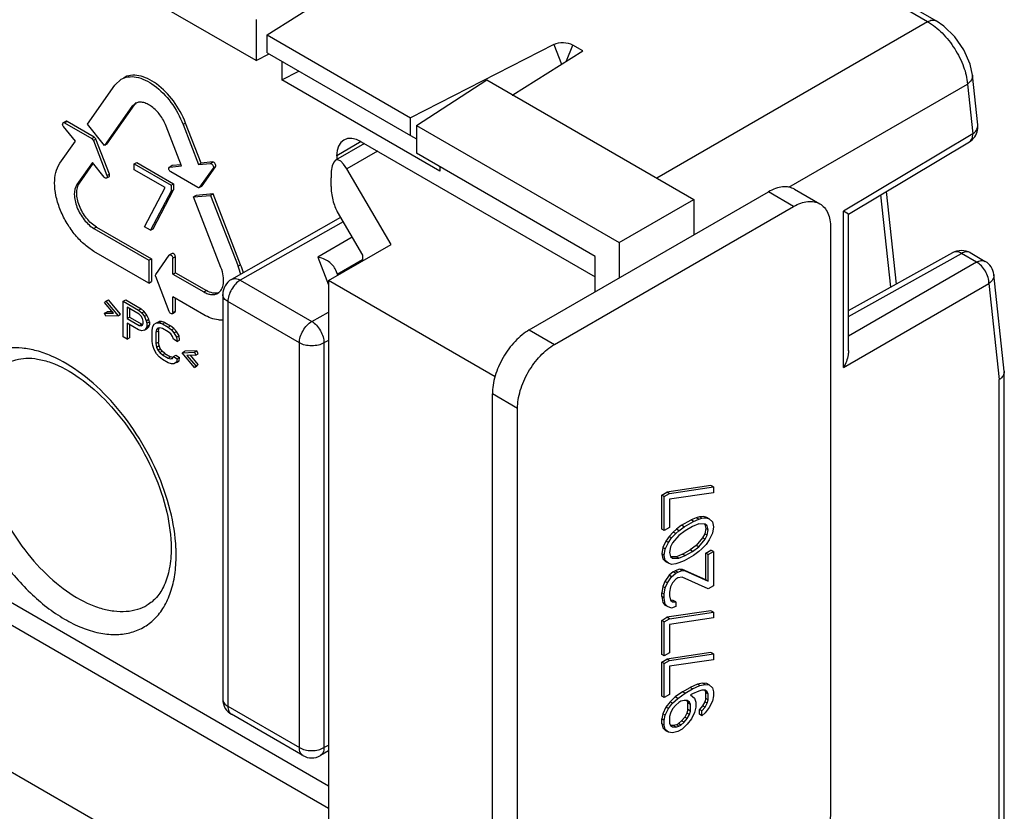
# Model space of a CAD drawing. Units: inches. Extents: x 0 to 17, y 0 to 11.
# Drawn here: x 14.9 to 16, y 7.1 to 8 of the extents above; entities that cross this region are included whole.
import ezdxf

# ---------------------------------------------------------------- set-up
doc = ezdxf.new("R2010")
doc.units = ezdxf.units.IN
doc.header["$LTSCALE"] = 0.935
doc.header["$MEASUREMENT"] = 0
doc.layers.get('0').update_dxf_attribs({"linetype": 'CONTINUOUS'})

msp = doc.modelspace()

# ---------------------------------------------------------------- linework, layer by layer
at = {"color": 7, "linetype": 'CONTINUOUS'}
for p, q in [((15.1524, 8.4528), (15.9371, 7.9997)), ((15.9274, 7.9988), (15.1524, 8.4463)), ((12.9713, 8.261), (15.3209, 6.9045)), ((15.169, 7.955), (14.7939, 8.1715)), ((15.1815, 7.9839), (15.3271, 8.0758)), ((15.169, 8.0014), (15.169, 7.955)), ((15.9274, 7.9988), (15.6216, 7.8222)), ((15.9371, 7.9998), (15.9371, 7.9997)), ((15.1815, 7.9638), (15.1815, 7.9839)), ((15.1815, 7.9839), (15.3434, 7.8904)), ((15.5052, 7.973), (15.3434, 7.8904)), ((15.5052, 7.973), (15.5141, 7.951)), ((15.169, 7.955), (15.1838, 7.9625)), ((15.1815, 7.9638), (15.3434, 7.8703)), ((15.4589, 7.9162), (15.5381, 7.9661)), ((15.5198, 7.9546), (15.5268, 7.9725)), ((15.5381, 7.9661), (15.5268, 7.9725)), ((15.1983, 7.954), (15.1983, 7.9332)), ((15.1983, 7.9332), (15.2173, 7.9431)), ((15.0095, 7.9272), (15.0166, 7.9338)), ((15.3767, 7.8302), (15.1983, 7.9332)), ((15.3503, 7.8816), (15.4295, 7.9331)), ((15.4295, 7.9331), (15.6633, 7.7981)), ((15.7707, 7.8119), (15.9724, 7.9284)), ((15.9724, 7.9284), (15.9785, 7.8721)), ((15.984, 7.8822), (15.978, 7.9385)), ((14.9785, 7.8831), (15.0095, 7.9272)), ((15.0324, 7.9065), (15.0288, 7.9032)), ((15.4589, 7.9152), (15.4589, 7.9162)), ((15.0288, 7.9032), (14.9978, 7.8591)), ((15.0006, 7.8607), (15.0316, 7.9049)), ((15.0316, 7.9049), (15.0288, 7.9032)), ((14.954, 7.8863), (14.9512, 7.8847)), ((14.9556, 7.8862), (14.9528, 7.8846)), ((14.9528, 7.8846), (14.9834, 7.8669)), ((14.9862, 7.8685), (14.9556, 7.8862)), ((15.0894, 7.8843), (15.0867, 7.8827)), ((15.1069, 7.8392), (15.0894, 7.8843)), ((15.3434, 7.8703), (15.3434, 7.8904)), ((14.965, 7.8639), (14.9517, 7.8804)), ((14.9978, 7.8591), (14.9785, 7.8831)), ((15.0849, 7.8359), (15.0674, 7.881)), ((15.0867, 7.8827), (15.1042, 7.8376)), ((15.3503, 7.8816), (15.3503, 7.8503)), ((15.3503, 7.8816), (15.5791, 7.7495)), ((14.9475, 7.839), (14.965, 7.8639)), ((14.9834, 7.8669), (14.9862, 7.8685)), ((14.9881, 7.8661), (14.9853, 7.8645)), ((14.9853, 7.8645), (15.0006, 7.8251)), ((15.0034, 7.8267), (14.9881, 7.8661)), ((15.2877, 7.8637), (15.2601, 7.8472)), ((15.2879, 7.8633), (15.552, 7.7108)), ((15.3434, 7.8703), (15.3503, 7.8666)), ((15.9785, 7.8721), (15.8324, 7.7848)), ((15.838, 7.7816), (15.9746, 7.8632)), ((15.0006, 7.8607), (14.9978, 7.8591)), ((15.2915, 7.8612), (15.2588, 7.8423)), ((15.3062, 7.8527), (15.2715, 7.8327)), ((14.9843, 7.8399), (14.9668, 7.815)), ((14.9975, 7.8233), (14.9843, 7.8399)), ((15.0314, 7.8383), (15.0342, 7.8399)), ((15.0342, 7.8399), (15.0759, 7.8158)), ((15.1202, 7.8404), (15.1069, 7.8392)), ((15.1175, 7.8388), (15.1202, 7.8404)), ((15.2601, 7.8472), (15.2601, 7.8431)), ((15.552, 7.7338), (15.3503, 7.8503)), ((14.9695, 7.8166), (14.9851, 7.8388)), ((15.0314, 7.8315), (15.0314, 7.8383)), ((15.0314, 7.8383), (15.0731, 7.8142)), ((15.0662, 7.8114), (15.0314, 7.8315)), ((15.0739, 7.8362), (15.0711, 7.8345)), ((15.0711, 7.8345), (15.0716, 7.8347)), ((15.0744, 7.8363), (15.0716, 7.8347)), ((15.0716, 7.8347), (15.0849, 7.8359)), ((15.1033, 7.8116), (15.0727, 7.8292)), ((15.0744, 7.8363), (15.0739, 7.8361)), ((15.0844, 7.8372), (15.0744, 7.8363)), ((15.1042, 7.8376), (15.1069, 7.8392)), ((15.1042, 7.8376), (15.1175, 7.8388)), ((15.1205, 7.8335), (15.1052, 7.8118)), ((15.108, 7.8134), (15.1233, 7.8351)), ((15.1233, 7.8351), (15.1205, 7.8335)), ((15.3215, 7.7473), (15.2715, 7.8327)), ((15.3767, 7.835), (15.3767, 7.8302)), ((15.003, 7.8238), (15.0002, 7.8222)), ((15.0006, 7.8251), (15.0034, 7.8267)), ((15.2536, 7.8224), (15.2536, 7.8126)), ((14.9668, 7.815), (14.9695, 7.8166)), ((15.043, 7.7673), (15.0662, 7.8114)), ((15.0731, 7.8074), (15.0499, 7.7633)), ((15.0527, 7.7649), (15.0759, 7.809)), ((15.0731, 7.8142), (15.0759, 7.8158)), ((15.0731, 7.8142), (15.0731, 7.8074)), ((15.0731, 7.8074), (15.0759, 7.809)), ((15.0759, 7.8158), (15.0759, 7.809)), ((15.1052, 7.8118), (15.1048, 7.8114)), ((15.1049, 7.8114), (15.1076, 7.813)), ((15.1052, 7.8118), (15.108, 7.8134)), ((15.1076, 7.813), (15.108, 7.8134)), ((15.4776, 7.6507), (15.7477, 7.8066)), ((15.7761, 7.7903), (15.7477, 7.8066)), ((15.7772, 7.8096), (15.8056, 7.7932)), ((15.8806, 7.807), (15.8919, 7.7025)), ((15.0984, 7.801), (15.1177, 7.8027)), ((15.1012, 7.8026), (15.0984, 7.801)), ((15.1294, 7.7211), (15.0984, 7.801)), ((15.1205, 7.8043), (15.1012, 7.8026)), ((15.1205, 7.8043), (15.1177, 7.8027)), ((15.1177, 7.8027), (15.1487, 7.7228)), ((15.1515, 7.7244), (15.1205, 7.8043)), ((15.5791, 7.7495), (15.6633, 7.7981)), ((15.6633, 7.7981), (15.6633, 7.7579)), ((15.8744, 7.8033), (15.8856, 7.699)), ((15.2608, 7.7841), (15.2893, 7.7353)), ((15.506, 7.6344), (15.7761, 7.7903)), ((15.8324, 7.6083), (15.8324, 7.7848)), ((15.8381, 7.7816), (15.8324, 7.7848)), ((15.2644, 7.7776), (15.1414, 7.7078)), ((15.2674, 7.7728), (15.1512, 7.7069)), ((15.8381, 7.6273), (15.8381, 7.7818)), ((14.9888, 7.7669), (14.986, 7.7653)), ((14.986, 7.7653), (15.0481, 7.7294)), ((14.9888, 7.7669), (15.0509, 7.7311)), ((15.0499, 7.7633), (15.043, 7.7673)), ((15.0499, 7.7633), (15.0527, 7.7649)), ((15.8178, 7.7661), (15.8178, 7.1072)), ((14.1722, 7.7587), (15.2508, 7.1361)), ((15.2775, 7.7554), (15.2386, 7.7329)), ((15.2508, 7.1105), (14.1489, 7.7466)), ((15.0481, 7.7037), (14.986, 7.7395)), ((15.2508, 7.7065), (15.3215, 7.7473)), ((15.5791, 7.7495), (15.5791, 7.7093)), ((15.0481, 7.7294), (15.0509, 7.7311)), ((15.0481, 7.7294), (15.0481, 7.7037)), ((15.0509, 7.7311), (15.0509, 7.7053)), ((15.0557, 7.7135), (15.071, 7.7352)), ((15.071, 7.7352), (15.0714, 7.7356)), ((15.0741, 7.7372), (15.0713, 7.7356)), ((15.0779, 7.7332), (15.0751, 7.7316)), ((15.0751, 7.7138), (15.0751, 7.7316)), ((15.0779, 7.7154), (15.0779, 7.7332)), ((15.2386, 7.7329), (15.2508, 7.7015)), ((15.2608, 7.7137), (15.2893, 7.7301)), ((15.2893, 7.7353), (15.2893, 7.7287)), ((15.552, 7.6937), (15.552, 7.7338)), ((15.8381, 7.6725), (15.956, 7.7382)), ((15.8381, 7.6661), (15.9657, 7.7372)), ((15.9828, 7.7273), (15.9657, 7.7372)), ((15.9754, 7.7381), (15.9925, 7.7282)), ((15.1487, 7.7228), (15.1515, 7.7244)), ((15.2613, 7.7125), (15.259, 7.7183)), ((15.9828, 7.7273), (15.8381, 7.6437)), ((15.071, 7.6715), (15.0557, 7.7109)), ((15.0751, 7.7138), (15.0779, 7.7154)), ((15.0751, 7.7138), (15.1101, 7.6936)), ((15.0779, 7.7154), (15.1129, 7.6952)), ((15.1512, 7.7069), (15.2319, 7.6603)), ((15.4389, 7.5979), (15.2508, 7.7065)), ((15.2508, 7.7065), (15.2508, 7.0663)), ((16.014, 7.6043), (16.0023, 7.7132)), ((15.0481, 7.7037), (15.0509, 7.7053)), ((15.1101, 7.6936), (15.1129, 7.6952)), ((15.8324, 7.6083), (15.9967, 7.7032)), ((15.9967, 7.7032), (16.0084, 7.5949)), ((14.9994, 7.6833), (15.0022, 7.6849)), ((15.016, 7.6684), (15.0022, 7.6849)), ((15.019, 7.6831), (15.0218, 7.6847)), ((15.0218, 7.6847), (15.0392, 7.6747)), ((15.1101, 7.6679), (15.0751, 7.6881)), ((15.0751, 7.6704), (15.0751, 7.6881)), ((15.0779, 7.672), (15.0779, 7.6865)), ((15.1314, 7.6907), (15.1314, 7.2337)), ((14.998, 7.6816), (14.9994, 7.6833)), ((15.0081, 7.6697), (14.998, 7.6816)), ((14.9994, 7.6833), (15.0132, 7.6668)), ((15.019, 7.6831), (15.0364, 7.6731)), ((15.019, 7.6429), (15.019, 7.6831)), ((15.0371, 7.6684), (15.0234, 7.6763)), ((15.0234, 7.6763), (15.0234, 7.6635)), ((15.0261, 7.6747), (15.0261, 7.6651)), ((15.0364, 7.6731), (15.0392, 7.6747)), ((15.0364, 7.6731), (15.04, 7.6701)), ((15.0428, 7.6717), (15.0392, 7.6747)), ((15.2179, 7.6361), (15.1372, 7.6827)), ((15.1372, 7.6827), (15.1372, 7.2257)), ((14.998, 7.6696), (15.0008, 7.6712)), ((14.998, 7.6696), (15.0081, 7.6697)), ((14.9994, 7.6662), (14.998, 7.6696)), ((15.0132, 7.6668), (14.9994, 7.6662)), ((15.0068, 7.6713), (15.0008, 7.6712)), ((15.0132, 7.6668), (15.016, 7.6684)), ((15.0234, 7.6635), (15.0261, 7.6651)), ((15.0234, 7.6635), (15.0371, 7.6556)), ((15.0261, 7.6651), (15.0399, 7.6572)), ((15.0393, 7.6663), (15.0371, 7.6684)), ((15.0408, 7.6637), (15.0393, 7.6663)), ((15.04, 7.6701), (15.0428, 7.6717)), ((15.04, 7.6701), (15.0429, 7.6659)), ((15.0415, 7.6607), (15.0408, 7.6637)), ((15.0457, 7.6675), (15.0428, 7.6717)), ((15.0429, 7.6659), (15.0457, 7.6675)), ((15.0429, 7.6659), (15.0451, 7.6612)), ((15.0451, 7.6612), (15.0479, 7.6628)), ((15.0479, 7.6628), (15.0457, 7.6675)), ((15.0486, 7.6598), (15.0479, 7.6628)), ((15.0773, 7.6705), (15.0745, 7.6689)), ((15.0751, 7.6704), (15.0779, 7.672)), ((15.2319, 7.6603), (15.2508, 7.6709)), ((15.0364, 7.6509), (15.0234, 7.6584)), ((15.0234, 7.6584), (15.0234, 7.6404)), ((15.0261, 7.6568), (15.0261, 7.642)), ((15.04, 7.6496), (15.0364, 7.6509)), ((15.0371, 7.6556), (15.0399, 7.6572)), ((15.0371, 7.6556), (15.0393, 7.6552)), ((15.0393, 7.6552), (15.0408, 7.656)), ((15.0411, 7.657), (15.0399, 7.6572)), ((15.0429, 7.6505), (15.04, 7.6496)), ((15.0408, 7.656), (15.0415, 7.6582)), ((15.0415, 7.6582), (15.0415, 7.6607)), ((15.0451, 7.6527), (15.0429, 7.6505)), ((15.0429, 7.6505), (15.0457, 7.6521)), ((15.0451, 7.6612), (15.0458, 7.6582)), ((15.0458, 7.6548), (15.0451, 7.6527)), ((15.0451, 7.6527), (15.0479, 7.6543)), ((15.0457, 7.6521), (15.0479, 7.6543)), ((15.0458, 7.6582), (15.0486, 7.6598)), ((15.0458, 7.6582), (15.0458, 7.6548)), ((15.0458, 7.6548), (15.0486, 7.6564)), ((15.0479, 7.6543), (15.0486, 7.6564)), ((15.0486, 7.6598), (15.0486, 7.6564)), ((15.0516, 7.6506), (15.0524, 7.6545)), ((15.0516, 7.6378), (15.0516, 7.6506)), ((15.0524, 7.6545), (15.0538, 7.6571)), ((15.0538, 7.6571), (15.0567, 7.6588)), ((15.0567, 7.6511), (15.056, 7.6481)), ((15.0567, 7.6588), (15.0595, 7.6604)), ((15.0567, 7.6588), (15.0596, 7.6588)), ((15.0582, 7.6528), (15.0567, 7.6511)), ((15.0567, 7.6511), (15.0595, 7.6527)), ((15.0603, 7.6533), (15.0582, 7.6528)), ((15.0588, 7.6497), (15.0595, 7.6527)), ((15.0624, 7.6604), (15.0595, 7.6604)), ((15.0596, 7.6588), (15.0624, 7.6604)), ((15.0596, 7.6588), (15.0632, 7.6576)), ((15.0632, 7.6525), (15.0603, 7.6533)), ((15.066, 7.6592), (15.0624, 7.6604)), ((15.0632, 7.6576), (15.066, 7.6592)), ((15.0632, 7.6576), (15.0698, 7.6538)), ((15.0698, 7.6487), (15.0632, 7.6525)), ((15.066, 7.6592), (15.0725, 7.6554)), ((15.0698, 7.6538), (15.0725, 7.6554)), ((15.0698, 7.6538), (15.0734, 7.6509)), ((15.0762, 7.6525), (15.0725, 7.6554)), ((15.0734, 7.6509), (15.0762, 7.6525)), ((15.0734, 7.6509), (15.0763, 7.6475)), ((15.0791, 7.6491), (15.0762, 7.6525)), ((15.4776, 7.6507), (15.506, 7.6344)), ((15.0234, 7.6404), (15.019, 7.6429)), ((15.0234, 7.6404), (15.0261, 7.642)), ((15.056, 7.6481), (15.0588, 7.6497)), ((15.056, 7.6481), (15.056, 7.6353)), ((15.0588, 7.6497), (15.0588, 7.6369)), ((15.0727, 7.6462), (15.0698, 7.6487)), ((15.0748, 7.6432), (15.0727, 7.6462)), ((15.0756, 7.6402), (15.0748, 7.6432)), ((15.0799, 7.6377), (15.0756, 7.6402)), ((15.0763, 7.6475), (15.0791, 7.6491)), ((15.0763, 7.6475), (15.0792, 7.6424)), ((15.082, 7.644), (15.0791, 7.6491)), ((15.0792, 7.6424), (15.082, 7.644)), ((15.0792, 7.6424), (15.0799, 7.6377)), ((15.0799, 7.6377), (15.0827, 7.6393)), ((15.0827, 7.6393), (15.082, 7.644)), ((15.0524, 7.6331), (15.0516, 7.6378)), ((15.0538, 7.6288), (15.0524, 7.6331)), ((15.0567, 7.6237), (15.0538, 7.6288)), ((15.056, 7.6353), (15.0588, 7.6369)), ((15.056, 7.6353), (15.0567, 7.6314)), ((15.0567, 7.6314), (15.0595, 7.633)), ((15.0567, 7.6314), (15.0582, 7.628)), ((15.0582, 7.628), (15.0609, 7.6296)), ((15.0582, 7.628), (15.0603, 7.6251)), ((15.0595, 7.633), (15.0588, 7.6369)), ((15.0609, 7.6296), (15.0595, 7.633)), ((15.0631, 7.6267), (15.0609, 7.6296)), ((15.2179, 7.1791), (15.2179, 7.6361)), ((15.2508, 7.6389), (15.2457, 7.6361)), ((15.2457, 7.6361), (15.2457, 7.1791)), ((15.0596, 7.6204), (15.0567, 7.6237)), ((15.0632, 7.6174), (15.0596, 7.6204)), ((15.0603, 7.6251), (15.0631, 7.6267)), ((15.0603, 7.6251), (15.0632, 7.6225)), ((15.066, 7.6241), (15.0631, 7.6267)), ((15.0632, 7.6225), (15.066, 7.6241)), ((15.0632, 7.6225), (15.0698, 7.6188)), ((15.0698, 7.6136), (15.0632, 7.6174)), ((15.066, 7.6241), (15.0725, 7.6204)), ((15.0698, 7.6188), (15.0725, 7.6204)), ((15.0698, 7.6188), (15.0727, 7.618)), ((15.0754, 7.6196), (15.0725, 7.6204)), ((15.0727, 7.618), (15.0754, 7.6196)), ((15.0727, 7.618), (15.0748, 7.6184)), ((15.0748, 7.6184), (15.0756, 7.6206)), ((15.0756, 7.6206), (15.0783, 7.6222)), ((15.0756, 7.6206), (15.0799, 7.618)), ((15.0783, 7.6222), (15.0827, 7.6197)), ((15.0799, 7.618), (15.0792, 7.6142)), ((15.0799, 7.618), (15.0827, 7.6197)), ((15.082, 7.6158), (15.0827, 7.6197)), ((15.0857, 7.625), (15.0885, 7.6266)), ((15.0857, 7.625), (15.0995, 7.6256)), ((15.0995, 7.6085), (15.0857, 7.625)), ((15.1023, 7.6272), (15.0885, 7.6266)), ((15.1009, 7.6221), (15.0908, 7.622)), ((15.0908, 7.622), (15.1009, 7.6102)), ((15.1037, 7.6118), (15.0949, 7.6221)), ((15.0995, 7.6256), (15.1023, 7.6272)), ((15.0995, 7.6256), (15.1009, 7.6221)), ((15.1009, 7.6221), (15.1037, 7.6238)), ((15.1037, 7.6238), (15.1023, 7.6272)), ((15.0734, 7.6124), (15.0698, 7.6136)), ((15.0763, 7.6124), (15.0734, 7.6124)), ((15.0792, 7.6142), (15.0763, 7.6124)), ((15.0791, 7.614), (15.082, 7.6158)), ((15.0792, 7.6142), (15.082, 7.6158)), ((15.1009, 7.6102), (15.0995, 7.6085)), ((15.0995, 7.6085), (15.1023, 7.6101)), ((15.1009, 7.6102), (15.1037, 7.6118)), ((15.1023, 7.6101), (15.1037, 7.6118)), ((16.0084, 6.9674), (16.0084, 7.5949)), ((16.014, 7.6043), (16.014, 7.6035)), ((16.014, 6.9754), (16.014, 7.6035)), ((15.4643, 7.562), (15.4359, 7.5784)), ((15.4359, 6.9194), (15.4359, 7.5784)), ((15.4643, 6.903), (15.4643, 7.562)), ((15.6828, 7.475), (15.6331, 7.4677)), ((15.6358, 7.4661), (15.6856, 7.4734)), ((15.6856, 7.4734), (15.6828, 7.475)), ((15.6856, 7.4734), (15.6856, 7.4669)), ((15.6271, 7.4642), (15.6331, 7.4677)), ((15.6299, 7.4626), (15.6271, 7.4642)), ((15.6271, 7.4257), (15.6271, 7.4642)), ((15.6299, 7.4626), (15.6358, 7.4661)), ((15.6299, 7.4241), (15.6299, 7.4626)), ((15.6358, 7.4661), (15.6331, 7.4677)), ((15.6856, 7.4669), (15.6358, 7.4596)), ((15.6358, 7.4596), (15.6358, 7.4275)), ((15.6698, 7.4396), (15.6662, 7.4386)), ((15.6745, 7.4402), (15.6698, 7.4396)), ((15.6726, 7.438), (15.6698, 7.4396)), ((15.6781, 7.439), (15.6745, 7.4402)), ((15.6773, 7.4386), (15.6745, 7.4402)), ((15.6809, 7.4374), (15.6781, 7.439)), ((15.6496, 7.4301), (15.6437, 7.4256)), ((15.6465, 7.424), (15.6524, 7.4285)), ((15.6496, 7.4301), (15.6603, 7.4362)), ((15.6524, 7.4285), (15.6496, 7.4301)), ((15.6524, 7.4285), (15.6631, 7.4346)), ((15.6619, 7.4286), (15.6536, 7.4238)), ((15.6662, 7.4386), (15.6603, 7.4362)), ((15.6631, 7.4346), (15.6603, 7.4362)), ((15.669, 7.4316), (15.6619, 7.4286)), ((15.6631, 7.4346), (15.669, 7.437)), ((15.669, 7.437), (15.6662, 7.4386)), ((15.669, 7.437), (15.6726, 7.438)), ((15.6761, 7.4314), (15.669, 7.4316)), ((15.6726, 7.438), (15.6773, 7.4386)), ((15.6754, 7.4315), (15.6757, 7.4312)), ((15.6785, 7.4296), (15.6757, 7.4312)), ((15.6757, 7.4312), (15.6769, 7.4265)), ((15.6785, 7.4296), (15.6761, 7.4314)), ((15.6773, 7.4386), (15.6809, 7.4374)), ((15.6797, 7.4249), (15.6785, 7.4296)), ((15.6809, 7.4374), (15.6844, 7.4341)), ((15.6844, 7.4341), (15.6856, 7.4283)), ((15.6856, 7.4283), (15.6844, 7.4212)), ((15.6299, 7.4241), (15.6271, 7.4257)), ((15.6358, 7.4275), (15.6299, 7.4241)), ((15.6354, 7.4176), (15.6319, 7.4123)), ((15.6402, 7.4225), (15.6354, 7.4176)), ((15.6382, 7.416), (15.6354, 7.4176)), ((15.6382, 7.416), (15.643, 7.4209)), ((15.6465, 7.4186), (15.6394, 7.4102)), ((15.6437, 7.4256), (15.6402, 7.4225)), ((15.643, 7.4209), (15.6402, 7.4225)), ((15.643, 7.4209), (15.6465, 7.424)), ((15.6465, 7.424), (15.6437, 7.4256)), ((15.6536, 7.4238), (15.6465, 7.4186)), ((15.6757, 7.4205), (15.6733, 7.4159)), ((15.6769, 7.4265), (15.6757, 7.4205)), ((15.6785, 7.4189), (15.6757, 7.4205)), ((15.6761, 7.4143), (15.6785, 7.4189)), ((15.6797, 7.4249), (15.6769, 7.4265)), ((15.6785, 7.4189), (15.6797, 7.4249)), ((15.6844, 7.4212), (15.6809, 7.4138)), ((15.6319, 7.4123), (15.6283, 7.4049)), ((15.6311, 7.4033), (15.6347, 7.4107)), ((15.6347, 7.4107), (15.6319, 7.4123)), ((15.6347, 7.4107), (15.6382, 7.416)), ((15.637, 7.4057), (15.6358, 7.3996)), ((15.6394, 7.4102), (15.637, 7.4057)), ((15.6662, 7.4075), (15.6591, 7.4023)), ((15.6619, 7.4007), (15.669, 7.4059)), ((15.6733, 7.4159), (15.6662, 7.4075)), ((15.669, 7.4059), (15.6662, 7.4075)), ((15.669, 7.4059), (15.6761, 7.4143)), ((15.6773, 7.4086), (15.6726, 7.4037)), ((15.6761, 7.4143), (15.6733, 7.4159)), ((15.6809, 7.4138), (15.6773, 7.4086)), ((15.6283, 7.4049), (15.6271, 7.3978)), ((15.6299, 7.3962), (15.6271, 7.3978)), ((15.6271, 7.3978), (15.6283, 7.3921)), ((15.6311, 7.4033), (15.6283, 7.4049)), ((15.6299, 7.3962), (15.6311, 7.4033)), ((15.6311, 7.3905), (15.6299, 7.3962)), ((15.6358, 7.3996), (15.637, 7.395)), ((15.637, 7.395), (15.6394, 7.3931)), ((15.6437, 7.3945), (15.6374, 7.3947)), ((15.6508, 7.3976), (15.6437, 7.3945)), ((15.6465, 7.3929), (15.6437, 7.3945)), ((15.6465, 7.3929), (15.6536, 7.396)), ((15.6508, 7.3976), (15.6591, 7.4023)), ((15.6536, 7.396), (15.6508, 7.3976)), ((15.6631, 7.3961), (15.6524, 7.3899)), ((15.6536, 7.396), (15.6619, 7.4007)), ((15.6619, 7.4007), (15.6591, 7.4023)), ((15.669, 7.4006), (15.6631, 7.3961)), ((15.6726, 7.4037), (15.669, 7.4006)), ((15.6769, 7.3987), (15.6828, 7.4021)), ((15.6797, 7.3971), (15.6769, 7.3987)), ((15.6769, 7.3687), (15.6769, 7.3987)), ((15.6797, 7.3971), (15.6856, 7.4005)), ((15.6797, 7.3671), (15.6797, 7.3971)), ((15.6856, 7.4005), (15.6828, 7.4021)), ((15.6856, 7.4005), (15.6856, 7.3619)), ((15.6311, 7.3905), (15.6283, 7.3921)), ((15.6283, 7.3921), (15.6319, 7.3888)), ((15.6347, 7.3872), (15.6311, 7.3905)), ((15.6347, 7.3872), (15.6319, 7.3888)), ((15.6382, 7.386), (15.6347, 7.3872)), ((15.643, 7.3866), (15.6382, 7.386)), ((15.6394, 7.3931), (15.6465, 7.3929)), ((15.6465, 7.3876), (15.643, 7.3866)), ((15.6524, 7.3899), (15.6465, 7.3876)), ((15.6354, 7.3737), (15.6307, 7.3666)), ((15.6402, 7.3775), (15.6354, 7.3737)), ((15.6382, 7.3721), (15.6354, 7.3737)), ((15.6382, 7.3721), (15.643, 7.3759)), ((15.6402, 7.3775), (15.6425, 7.3788)), ((15.643, 7.3759), (15.6402, 7.3775)), ((15.6473, 7.3805), (15.6425, 7.3788)), ((15.6453, 7.3772), (15.6425, 7.3788)), ((15.643, 7.3759), (15.6453, 7.3772)), ((15.6453, 7.3772), (15.6501, 7.3789)), ((15.6508, 7.3804), (15.6473, 7.3805)), ((15.6501, 7.3789), (15.6473, 7.3805)), ((15.6501, 7.3789), (15.6536, 7.3788)), ((15.6769, 7.3687), (15.6508, 7.3804)), ((15.6536, 7.3788), (15.6508, 7.3804)), ((15.6536, 7.3788), (15.6797, 7.3671)), ((15.6307, 7.3666), (15.6283, 7.361)), ((15.6335, 7.365), (15.6307, 7.3666)), ((15.6311, 7.3594), (15.6335, 7.365)), ((15.6335, 7.365), (15.6382, 7.3721)), ((15.6394, 7.3652), (15.637, 7.3607)), ((15.643, 7.3694), (15.6394, 7.3652)), ((15.6453, 7.3708), (15.643, 7.3694)), ((15.6501, 7.3714), (15.6453, 7.3708)), ((15.6797, 7.3585), (15.6501, 7.3714)), ((15.6797, 7.3671), (15.6769, 7.3687)), ((15.6856, 7.3619), (15.6797, 7.3585)), ((15.6283, 7.361), (15.6271, 7.3539)), ((15.6299, 7.3523), (15.6271, 7.3539)), ((15.6271, 7.3496), (15.6271, 7.3539)), ((15.6311, 7.3594), (15.6283, 7.361)), ((15.6299, 7.3523), (15.6311, 7.3594)), ((15.6299, 7.348), (15.6299, 7.3523)), ((15.637, 7.3607), (15.6358, 7.3546)), ((15.6358, 7.3546), (15.6358, 7.3503)), ((15.6358, 7.3503), (15.637, 7.3457)), ((15.6299, 7.348), (15.6271, 7.3496)), ((15.6271, 7.3496), (15.6283, 7.3428)), ((15.6311, 7.3412), (15.6283, 7.3428)), ((15.6283, 7.3428), (15.6307, 7.3399)), ((15.6311, 7.3412), (15.6299, 7.348)), ((15.6335, 7.3383), (15.6307, 7.3399)), ((15.6335, 7.3383), (15.6311, 7.3412)), ((15.637, 7.3457), (15.6394, 7.3438)), ((15.6402, 7.3453), (15.6374, 7.3454)), ((15.6394, 7.3438), (15.643, 7.3437)), ((15.643, 7.3437), (15.6402, 7.3453)), ((15.643, 7.3437), (15.643, 7.3384)), ((15.6828, 7.3335), (15.6331, 7.3262)), ((15.6382, 7.3367), (15.6335, 7.3383)), ((15.6358, 7.3246), (15.6856, 7.3319)), ((15.643, 7.3384), (15.6382, 7.3367)), ((15.6856, 7.3319), (15.6828, 7.3335)), ((15.6856, 7.3319), (15.6856, 7.3255)), ((15.6271, 7.3228), (15.6331, 7.3262)), ((15.6299, 7.3212), (15.6271, 7.3228)), ((15.6271, 7.2842), (15.6271, 7.3228)), ((15.6299, 7.3212), (15.6358, 7.3246)), ((15.6299, 7.2826), (15.6299, 7.3212)), ((15.6358, 7.3246), (15.6331, 7.3262)), ((15.6856, 7.3255), (15.6358, 7.3182)), ((15.6358, 7.3182), (15.6358, 7.286)), ((15.6299, 7.2826), (15.6271, 7.2842)), ((15.6358, 7.286), (15.6299, 7.2826)), ((15.6828, 7.2864), (15.6331, 7.2791)), ((15.6358, 7.2775), (15.6856, 7.2848)), ((15.6856, 7.2848), (15.6828, 7.2864)), ((15.6856, 7.2848), (15.6856, 7.2783)), ((15.6271, 7.2757), (15.6331, 7.2791)), ((15.6299, 7.2741), (15.6271, 7.2757)), ((15.6271, 7.2371), (15.6271, 7.2757)), ((15.6299, 7.2741), (15.6358, 7.2775)), ((15.6299, 7.2355), (15.6299, 7.2741)), ((15.6358, 7.2775), (15.6331, 7.2791)), ((15.6856, 7.2783), (15.6358, 7.271)), ((15.6358, 7.271), (15.6358, 7.2389)), ((15.6674, 7.2507), (15.6591, 7.247)), ((15.6733, 7.252), (15.6674, 7.2507)), ((15.6702, 7.2491), (15.6674, 7.2507)), ((15.6702, 7.2491), (15.6761, 7.2504)), ((15.6781, 7.2515), (15.6733, 7.252)), ((15.6761, 7.2504), (15.6733, 7.252)), ((15.6761, 7.2504), (15.6809, 7.2499)), ((15.6809, 7.2499), (15.6781, 7.2515)), ((15.6358, 7.2389), (15.6299, 7.2355)), ((15.6508, 7.2422), (15.6425, 7.2363)), ((15.6453, 7.2347), (15.6536, 7.2406)), ((15.6508, 7.2422), (15.6591, 7.247)), ((15.6536, 7.2406), (15.6508, 7.2422)), ((15.6536, 7.2406), (15.6619, 7.2454)), ((15.6619, 7.2454), (15.6591, 7.247)), ((15.6619, 7.24), (15.6595, 7.2386)), ((15.6619, 7.2454), (15.6702, 7.2491)), ((15.669, 7.243), (15.6619, 7.24)), ((15.6726, 7.244), (15.669, 7.243)), ((15.6761, 7.2439), (15.6726, 7.244)), ((15.6754, 7.244), (15.6757, 7.2437)), ((15.6785, 7.2421), (15.6757, 7.2437)), ((15.6757, 7.2437), (15.6769, 7.2412)), ((15.6785, 7.2421), (15.6761, 7.2439)), ((15.6797, 7.2396), (15.6769, 7.2412)), ((15.6769, 7.2347), (15.6769, 7.2412)), ((15.6797, 7.2396), (15.6785, 7.2421)), ((15.6797, 7.2331), (15.6797, 7.2396)), ((15.6809, 7.2499), (15.6844, 7.2466)), ((15.6844, 7.2466), (15.6856, 7.2419)), ((15.6856, 7.2419), (15.6856, 7.2376)), ((15.6299, 7.2355), (15.6271, 7.2371)), ((15.6366, 7.2308), (15.6319, 7.2248)), ((15.6347, 7.2232), (15.6394, 7.2292)), ((15.6425, 7.2363), (15.6366, 7.2308)), ((15.6394, 7.2292), (15.6366, 7.2308)), ((15.6394, 7.2292), (15.6453, 7.2347)), ((15.6453, 7.2347), (15.6425, 7.2363)), ((15.6465, 7.23), (15.643, 7.2269)), ((15.6489, 7.2314), (15.6465, 7.23)), ((15.6524, 7.2324), (15.6489, 7.2314)), ((15.656, 7.2323), (15.6524, 7.2324)), ((15.6552, 7.2323), (15.6556, 7.2321)), ((15.6584, 7.2305), (15.6556, 7.2321)), ((15.6556, 7.2321), (15.6568, 7.2295)), ((15.6584, 7.2305), (15.656, 7.2323)), ((15.6595, 7.2279), (15.6568, 7.2295)), ((15.6568, 7.222), (15.6568, 7.2295)), ((15.6595, 7.2279), (15.6584, 7.2305)), ((15.6595, 7.2386), (15.6643, 7.235)), ((15.6595, 7.2204), (15.6595, 7.2279)), ((15.6643, 7.235), (15.6655, 7.2303)), ((15.6655, 7.2303), (15.6655, 7.2249)), ((15.6757, 7.2308), (15.6733, 7.2263)), ((15.6769, 7.2347), (15.6757, 7.2308)), ((15.6785, 7.2292), (15.6757, 7.2308)), ((15.6761, 7.2246), (15.6785, 7.2292)), ((15.6797, 7.2331), (15.6769, 7.2347)), ((15.6785, 7.2292), (15.6797, 7.2331)), ((15.6844, 7.2316), (15.6809, 7.2242)), ((15.6856, 7.2376), (15.6844, 7.2316)), ((15.1372, 7.2257), (15.2179, 7.1791)), ((15.222, 7.17), (15.1413, 7.2167)), ((15.6283, 7.2174), (15.6271, 7.2114)), ((15.6319, 7.2248), (15.6283, 7.2174)), ((15.6311, 7.2158), (15.6283, 7.2174)), ((15.6311, 7.2158), (15.6347, 7.2232)), ((15.6347, 7.2232), (15.6319, 7.2248)), ((15.637, 7.2181), (15.6358, 7.2142)), ((15.6394, 7.2227), (15.637, 7.2181)), ((15.643, 7.2269), (15.6394, 7.2227)), ((15.6556, 7.2181), (15.6532, 7.2136)), ((15.6568, 7.222), (15.6556, 7.2181)), ((15.6584, 7.2165), (15.6556, 7.2181)), ((15.6595, 7.2204), (15.6568, 7.222)), ((15.6584, 7.2165), (15.6595, 7.2204)), ((15.6643, 7.2189), (15.6607, 7.2115)), ((15.6655, 7.2249), (15.6643, 7.2189)), ((15.6733, 7.2263), (15.6698, 7.2221)), ((15.6726, 7.2205), (15.6698, 7.2221)), ((15.6698, 7.2167), (15.6698, 7.2221)), ((15.6726, 7.2151), (15.6698, 7.2167)), ((15.6726, 7.2205), (15.6761, 7.2246)), ((15.6726, 7.2151), (15.6726, 7.2205)), ((15.6761, 7.2182), (15.6726, 7.2151)), ((15.6761, 7.2246), (15.6733, 7.2263)), ((15.6809, 7.2242), (15.6761, 7.2182)), ((15.6299, 7.2098), (15.6271, 7.2114)), ((15.6271, 7.206), (15.6271, 7.2114)), ((15.6299, 7.2044), (15.6271, 7.206)), ((15.6271, 7.206), (15.6283, 7.2013)), ((15.6299, 7.2098), (15.6311, 7.2158)), ((15.6299, 7.2044), (15.6299, 7.2098)), ((15.6358, 7.2142), (15.6358, 7.2067)), ((15.6358, 7.2067), (15.637, 7.2042)), ((15.6437, 7.2049), (15.6461, 7.2062)), ((15.6496, 7.2094), (15.6461, 7.2062)), ((15.6489, 7.2046), (15.6461, 7.2062)), ((15.6489, 7.2046), (15.6524, 7.2078)), ((15.6532, 7.2136), (15.6496, 7.2094)), ((15.6524, 7.2078), (15.6496, 7.2094)), ((15.656, 7.2055), (15.6501, 7.2)), ((15.6524, 7.2078), (15.656, 7.2119)), ((15.656, 7.2119), (15.6532, 7.2136)), ((15.656, 7.2119), (15.6584, 7.2165)), ((15.6607, 7.2115), (15.656, 7.2055)), ((15.6311, 7.1997), (15.6283, 7.2013)), ((15.6283, 7.2013), (15.6319, 7.198)), ((15.6311, 7.1997), (15.6299, 7.2044)), ((15.6347, 7.1964), (15.6311, 7.1997)), ((15.6347, 7.1964), (15.6319, 7.198)), ((15.6394, 7.1959), (15.6347, 7.1964)), ((15.637, 7.2042), (15.6394, 7.2024)), ((15.6402, 7.2039), (15.6374, 7.204)), ((15.6394, 7.2024), (15.643, 7.2023)), ((15.6453, 7.1972), (15.6394, 7.1959)), ((15.6437, 7.2049), (15.6402, 7.2039)), ((15.643, 7.2023), (15.6402, 7.2039)), ((15.643, 7.2023), (15.6465, 7.2033)), ((15.6465, 7.2033), (15.6437, 7.2049)), ((15.6501, 7.2), (15.6453, 7.1972)), ((15.6465, 7.2033), (15.6489, 7.2046)), ((15.2508, 7.1754), (15.2418, 7.1701)), ((15.2457, 7.1791), (15.2508, 7.182))]:
    msp.add_line(p, q, dxfattribs=at)
msp.add_lwpolyline([(15.978, 7.9384), (15.9753, 7.951), (15.9683, 7.9669), (15.9582, 7.9816), (15.9456, 7.9939), (15.9371, 7.9998)], dxfattribs=at)
for centre, radius, start, end in [((15.9645, 7.8801), 0.0197, 300.8658, 349.3891), ((15.9643, 7.8801), 0.0198, 349.4419, 6.0999), ((15.976, 7.8813), 0.00811, 358.5765, 6.1679), ((15.9721, 7.7324), 0.00659, 59.9958, 68.2473), ((15.9827, 7.7111), 0.0197, 6.1451, 60.0169), ((15.0577, 7.6874), 0.0976, 15.4331, 21.223), ((15.0619, 7.6895), 0.0962, 15.3745, 21.2665), ((15.1511, 7.6907), 0.0197, 119.5536, 180.016), ((14.9065, 7.3962), 0.1724, 0.0106, 2.7357), ((15.0196, 7.3866), 0.0536, 287.1302, 299.3304), ((15.2318, 7.1871), 0.0197, 240.0006, 300.431)]:
    msp.add_arc(centre, radius, start, end, dxfattribs=at)
for centre, major_axis, ratio, start_param, end_param in [((15.2879, 7.8311), (-0.0197, 0.0341), 0.577313, 5.497834, 7.068554), ((15.2715, 7.7919), (-0.0115, 0.0509), 0.268, -0.702538, 0.868258), ((15.2608, 7.8004), (-0.0046, 0.0203), 0.268, 0.868258, 2.439055)]:
    msp.add_ellipse(centre, major_axis=major_axis, ratio=ratio, start_param=start_param, end_param=end_param, dxfattribs=at)
for points, knots in [([(15.9274, 7.9988), (15.929, 7.9997), (15.9322, 8.001), (15.9358, 8.0005), (15.9371, 7.9998)], [0, 0, 0, 0, 0.549937, 1, 1, 1, 1]), ([(15.9274, 7.9988), (15.9334, 7.9954), (15.9448, 7.9861), (15.9586, 7.9687), (15.9685, 7.9491), (15.972, 7.9351), (15.9724, 7.9284)], [0, 0, 0, 0, 0.239964, 0.505222, 0.767582, 1, 1, 1, 1]), ([(15.5052, 7.973), (15.5085, 7.9747), (15.5161, 7.9759), (15.5236, 7.9744), (15.5268, 7.9725)], [0, 0, 0, 0, 0.502722, 1, 1, 1, 1]), ([(15.0166, 7.9338), (15.019, 7.9352), (15.0248, 7.9371), (15.0343, 7.9366), (15.0443, 7.9331), (15.0584, 7.9245), (15.0741, 7.908), (15.0832, 7.8916), (15.0867, 7.8827)], [0, 0, 0, 0, 0.08822, 0.184658, 0.294351, 0.418475, 0.700503, 1, 1, 1, 1]), ([(15.0894, 7.8843), (15.086, 7.8932), (15.0769, 7.9096), (15.0612, 7.9261), (15.0471, 7.9347), (15.0371, 7.9382), (15.0276, 7.9387), (15.0218, 7.9368), (15.0194, 7.9354)], [0, 0, 0, 0, 0.299497, 0.581525, 0.705649, 0.815342, 0.91178, 1, 1, 1, 1]), ([(15.978, 7.9384), (15.9782, 7.9366), (15.9771, 7.9325), (15.9742, 7.9296), (15.9724, 7.9284)], [0, 0, 0, 0, 0.457111, 1, 1, 1, 1]), ([(15.0316, 7.9049), (15.0318, 7.9051), (15.0325, 7.9061), (15.0334, 7.9069), (15.0341, 7.9074)], [0, 0, 0, 0, 0.255749, 1, 1, 1, 1]), ([(15.0674, 7.881), (15.0657, 7.8854), (15.0611, 7.8936), (15.0533, 7.9019), (15.0462, 7.9062), (15.0412, 7.9079), (15.0365, 7.9082), (15.0336, 7.9072), (15.0324, 7.9065)], [0, 0, 0, 0, 0.299441, 0.581409, 0.705554, 0.815284, 0.911734, 1, 1, 1, 1]), ([(14.9517, 7.8804), (14.9514, 7.8808), (14.9509, 7.8816), (14.9504, 7.883), (14.9507, 7.8844), (14.9512, 7.8847)], [0, 0, 0, 0, 0.305866, 0.594207, 1, 1, 1, 1]), ([(14.9512, 7.8847), (14.9513, 7.8848), (14.9518, 7.885), (14.9524, 7.8848), (14.9528, 7.8846)], [0, 0, 0, 0, 0.220948, 1, 1, 1, 1]), ([(14.9556, 7.8862), (14.9554, 7.8862), (14.955, 7.8865), (14.9543, 7.8865), (14.954, 7.8863)], [0, 0, 0, 0, 0.293897, 1, 1, 1, 1]), ([(15.9785, 7.8721), (15.9801, 7.8733), (15.9828, 7.8759), (15.984, 7.8795), (15.9841, 7.8811)], [0, 0, 0, 0, 0.540355, 1, 1, 1, 1]), ([(14.9834, 7.8669), (14.9836, 7.8668), (14.9844, 7.8662), (14.985, 7.8652), (14.9853, 7.8645)], [0, 0, 0, 0, 0.229288, 1, 1, 1, 1]), ([(14.9881, 7.8661), (14.988, 7.8664), (14.9875, 7.8673), (14.9868, 7.8681), (14.9862, 7.8685)], [0, 0, 0, 0, 0.262962, 1, 1, 1, 1]), ([(15.9746, 7.8632), (15.9759, 7.864), (15.9781, 7.8668), (15.9785, 7.8703), (15.9785, 7.8721)], [0, 0, 0, 0, 0.449993, 1, 1, 1, 1]), ([(15.1233, 7.8351), (15.1236, 7.8355), (15.1237, 7.8368), (15.123, 7.8385), (15.1219, 7.8399), (15.1207, 7.8404), (15.1202, 7.8404)], [0, 0, 0, 0, 0.216163, 0.500003, 0.783841, 1, 1, 1, 1]), ([(14.986, 7.7395), (14.9819, 7.7419), (14.9739, 7.7479), (14.9633, 7.7592), (14.9542, 7.7726), (14.9472, 7.7871), (14.9427, 7.802), (14.9406, 7.8195), (14.943, 7.8327), (14.9475, 7.839)], [0, 0, 0, 0, 0.12349, 0.258726, 0.400223, 0.541734, 0.676928, 0.800417, 1, 1, 1, 1]), ([(15.0727, 7.8292), (15.0722, 7.8295), (15.0714, 7.8304), (15.0704, 7.8321), (15.0704, 7.8341), (15.0711, 7.8345)], [0, 0, 0, 0, 0.27703, 0.57616, 1, 1, 1, 1]), ([(15.1175, 7.8388), (15.1179, 7.8388), (15.1191, 7.8383), (15.1202, 7.8369), (15.1209, 7.8352), (15.1208, 7.8339), (15.1205, 7.8335)], [0, 0, 0, 0, 0.216161, 0.5, 0.783839, 1, 1, 1, 1]), ([(15.0002, 7.8222), (14.9999, 7.822), (14.9987, 7.8221), (14.9979, 7.8229), (14.9975, 7.8233)], [0, 0, 0, 0, 0.415462, 1, 1, 1, 1]), ([(15.0006, 7.8251), (15.0008, 7.8245), (15.0011, 7.8235), (15.0006, 7.8224), (15.0002, 7.8222)], [0, 0, 0, 0, 0.58454, 1, 1, 1, 1]), ([(15.003, 7.8238), (15.0034, 7.824), (15.0039, 7.8251), (15.0036, 7.8261), (15.0034, 7.8267)], [0, 0, 0, 0, 0.415462, 1, 1, 1, 1]), ([(14.9668, 7.815), (14.9645, 7.8118), (14.9633, 7.8052), (14.9644, 7.7965), (14.9674, 7.7865), (14.974, 7.7751), (14.9817, 7.7677), (14.986, 7.7653)], [0, 0, 0, 0, 0.199976, 0.323675, 0.459129, 0.741838, 1, 1, 1, 1]), ([(14.9888, 7.7669), (14.9845, 7.7694), (14.9768, 7.7767), (14.9702, 7.7881), (14.9671, 7.7981), (14.9661, 7.8068), (14.9673, 7.8134), (14.9695, 7.8166)], [0, 0, 0, 0, 0.258161, 0.54087, 0.676325, 0.800023, 1, 1, 1, 1]), ([(15.1048, 7.8114), (15.1047, 7.8114), (15.1042, 7.8112), (15.1036, 7.8114), (15.1033, 7.8116)], [0, 0, 0, 0, 0.221045, 1, 1, 1, 1]), ([(15.7772, 7.8096), (15.7753, 7.8107), (15.7708, 7.8123), (15.7634, 7.8125), (15.7554, 7.8106), (15.7503, 7.8081), (15.7477, 7.8066)], [0, 0, 0, 0, 0.217772, 0.450951, 0.7102, 1, 1, 1, 1]), ([(15.7761, 7.7903), (15.7787, 7.7918), (15.7838, 7.7942), (15.7917, 7.7961), (15.7992, 7.7959), (15.8037, 7.7943), (15.8056, 7.7932)], [0, 0, 0, 0, 0.2898, 0.549049, 0.782228, 1, 1, 1, 1]), ([(15.8056, 7.7932), (15.8076, 7.7921), (15.8112, 7.789), (15.8151, 7.7826), (15.8174, 7.7748), (15.8178, 7.7691), (15.8178, 7.7661)], [0, 0, 0, 0, 0.217771, 0.450949, 0.710199, 1, 1, 1, 1]), ([(15.9559, 7.7382), (15.9588, 7.7398), (15.9657, 7.7416), (15.9725, 7.7398), (15.9754, 7.7381)], [0, 0, 0, 0, 0.500554, 1, 1, 1, 1]), ([(15.0714, 7.7356), (15.0721, 7.736), (15.0738, 7.7349), (15.0748, 7.7333), (15.0751, 7.7321), (15.0751, 7.7316)], [0, 0, 0, 0, 0.423843, 0.722972, 1, 1, 1, 1]), ([(15.0779, 7.7332), (15.0779, 7.7337), (15.0776, 7.7349), (15.0766, 7.7365), (15.0749, 7.7376), (15.0741, 7.7372)], [0, 0, 0, 0, 0.277031, 0.576161, 1, 1, 1, 1]), ([(15.2591, 7.7182), (15.2575, 7.7221), (15.2513, 7.7289), (15.243, 7.7322), (15.2386, 7.7329)], [0, 0, 0, 0, 0.487407, 1, 1, 1, 1]), ([(15.9657, 7.7372), (15.9641, 7.7381), (15.9609, 7.7395), (15.9573, 7.739), (15.956, 7.7382)], [0, 0, 0, 0, 0.550005, 1, 1, 1, 1]), ([(15.9745, 7.7385), (15.9732, 7.739), (15.97, 7.7392), (15.9671, 7.738), (15.9657, 7.7372)], [0, 0, 0, 0, 0.453204, 1, 1, 1, 1]), ([(15.9828, 7.7273), (15.9844, 7.7282), (15.9876, 7.7295), (15.9912, 7.7289), (15.9925, 7.7282)], [0, 0, 0, 0, 0.550071, 1, 1, 1, 1]), ([(15.1259, 7.6921), (15.1276, 7.6931), (15.1308, 7.6965), (15.1327, 7.7037), (15.1323, 7.7122), (15.1306, 7.7181), (15.1294, 7.7211)], [0, 0, 0, 0, 0.193762, 0.420646, 0.692062, 1, 1, 1, 1]), ([(15.9967, 7.7032), (15.9967, 7.7055), (15.9959, 7.7103), (15.9929, 7.7171), (15.9886, 7.723), (15.9848, 7.7261), (15.9828, 7.7273)], [0, 0, 0, 0, 0.237475, 0.500001, 0.762527, 1, 1, 1, 1]), ([(15.0557, 7.7109), (15.0556, 7.7112), (15.0553, 7.712), (15.0553, 7.713), (15.0557, 7.7135)], [0, 0, 0, 0, 0.298228, 1, 1, 1, 1]), ([(15.1512, 7.7069), (15.1492, 7.7057), (15.1455, 7.7026), (15.1411, 7.6966), (15.138, 7.6898), (15.1372, 7.685), (15.1372, 7.6827)], [0, 0, 0, 0, 0.236657, 0.499403, 0.762468, 1, 1, 1, 1]), ([(15.1414, 7.7078), (15.1427, 7.7086), (15.1463, 7.7091), (15.1496, 7.7078), (15.1512, 7.7069)], [0, 0, 0, 0, 0.450619, 1, 1, 1, 1]), ([(16.0023, 7.7132), (16.0025, 7.7114), (16.0014, 7.7073), (15.9985, 7.7044), (15.9967, 7.7032)], [0, 0, 0, 0, 0.457062, 1, 1, 1, 1]), ([(15.1269, 7.6929), (15.1248, 7.6921), (15.1197, 7.692), (15.1152, 7.6939), (15.1129, 7.6952)], [0, 0, 0, 0, 0.453666, 1, 1, 1, 1]), ([(15.1101, 7.6936), (15.1115, 7.6928), (15.1143, 7.6915), (15.1185, 7.6905), (15.1224, 7.6906), (15.1248, 7.6915), (15.1259, 7.6921)], [0, 0, 0, 0, 0.289373, 0.549107, 0.782307, 1, 1, 1, 1]), ([(15.1372, 7.6827), (15.1355, 7.6836), (15.1327, 7.6858), (15.1314, 7.6892), (15.1314, 7.6907)], [0, 0, 0, 0, 0.550748, 1, 1, 1, 1]), ([(15.0745, 7.6689), (15.0739, 7.6686), (15.0726, 7.6691), (15.0716, 7.6702), (15.0712, 7.6711), (15.071, 7.6715)], [0, 0, 0, 0, 0.405795, 0.694134, 1, 1, 1, 1]), ([(15.0751, 7.6704), (15.0751, 7.6702), (15.0751, 7.6697), (15.0748, 7.6691), (15.0745, 7.6689)], [0, 0, 0, 0, 0.293899, 1, 1, 1, 1]), ([(15.0773, 7.6705), (15.0774, 7.6706), (15.0778, 7.671), (15.0779, 7.6716), (15.0779, 7.672)], [0, 0, 0, 0, 0.220947, 1, 1, 1, 1]), ([(15.1316, 7.6619), (15.1299, 7.6618), (15.1224, 7.6621), (15.1152, 7.665), (15.1101, 7.6679)], [0, 0, 0, 0, 0.225249, 1, 1, 1, 1]), ([(15.2179, 7.6361), (15.2179, 7.6384), (15.2188, 7.6432), (15.2218, 7.65), (15.2262, 7.656), (15.23, 7.6591), (15.2319, 7.6603)], [0, 0, 0, 0, 0.237466, 0.500515, 0.763277, 1, 1, 1, 1]), ([(15.2319, 7.6603), (15.2339, 7.6591), (15.2377, 7.656), (15.242, 7.65), (15.2449, 7.6432), (15.2458, 7.6384), (15.2457, 7.6361)], [0, 0, 0, 0, 0.236944, 0.499448, 0.762253, 1, 1, 1, 1]), ([(15.4776, 7.6507), (15.4748, 7.6491), (15.4691, 7.6451), (15.4614, 7.6379), (15.4542, 7.6293), (15.4479, 7.6197), (15.4428, 7.6094), (15.4389, 7.599), (15.4365, 7.5886), (15.4359, 7.5817), (15.4359, 7.5784)], [0, 0, 0, 0, 0.114154, 0.237326, 0.366975, 0.499998, 0.633022, 0.762672, 0.885844, 1, 1, 1, 1]), ([(15.0786, 7.4044), (15.078, 7.4187), (15.0731, 7.4485), (15.0577, 7.492), (15.035, 7.5339), (15.0065, 7.5711), (14.9742, 7.6012), (14.945, 7.6191), (14.9217, 7.6275), (14.9054, 7.6306), (14.8899, 7.6307), (14.8801, 7.6286), (14.8756, 7.6271)], [0, 0, 0, 0, 0.128888, 0.268821, 0.413508, 0.555849, 0.689109, 0.808083, 0.861494, 0.910871, 0.956729, 1, 1, 1, 1]), ([(15.2457, 7.6361), (15.2438, 7.6349), (15.2392, 7.6333), (15.2318, 7.6325), (15.2245, 7.6333), (15.2199, 7.6349), (15.2179, 7.6361)], [0, 0, 0, 0, 0.237218, 0.499999, 0.762781, 1, 1, 1, 1]), ([(15.4643, 7.562), (15.4643, 7.5653), (15.4649, 7.5722), (15.4673, 7.5826), (15.4712, 7.5931), (15.4763, 7.6033), (15.4826, 7.6129), (15.4898, 7.6215), (15.4975, 7.6287), (15.5032, 7.6327), (15.506, 7.6344)], [0, 0, 0, 0, 0.114156, 0.237328, 0.366978, 0.500002, 0.633025, 0.762674, 0.885846, 1, 1, 1, 1]), ([(14.8882, 7.613), (14.8912, 7.6148), (14.898, 7.6176), (14.9097, 7.6193), (14.9231, 7.6182), (14.9441, 7.6124), (14.9721, 7.5967), (15.0037, 7.5683), (15.0322, 7.5316), (15.0546, 7.4899), (15.0691, 7.447), (15.0731, 7.418), (15.0731, 7.4043)], [0, 0, 0, 0, 0.033372, 0.070203, 0.112469, 0.161324, 0.278217, 0.416295, 0.567215, 0.721327, 0.868693, 1, 1, 1, 1]), ([(15.8381, 7.6274), (15.8381, 7.6258), (15.8375, 7.6191), (15.835, 7.6127), (15.8324, 7.6083)], [0, 0, 0, 0, 0.244624, 1, 1, 1, 1]), ([(16.014, 7.6035), (16.014, 7.6019), (16.0128, 7.5983), (16.01, 7.5959), (16.0084, 7.5949)], [0, 0, 0, 0, 0.454818, 1, 1, 1, 1]), ([(14.828, 7.541), (14.828, 7.5249), (14.8329, 7.4908), (14.8506, 7.4412), (14.8778, 7.394), (14.9118, 7.3537), (14.9446, 7.3278), (14.9716, 7.3143), (14.9908, 7.3082), (15.0092, 7.3061), (15.0264, 7.308), (15.0418, 7.314), (15.0505, 7.3206), (15.0543, 7.3244)], [0, 0, 0, 0, 0.131598, 0.276712, 0.426726, 0.571993, 0.70384, 0.762979, 0.817162, 0.866718, 0.912586, 0.95634, 1, 1, 1, 1]), ([(14.856, 7.5411), (14.856, 7.5284), (14.8593, 7.5018), (14.872, 7.4624), (14.8916, 7.4241), (14.9167, 7.3896), (14.9456, 7.3615), (14.972, 7.3444), (14.9932, 7.3362), (15.008, 7.333), (15.0222, 7.3325), (15.0312, 7.3341), (15.0354, 7.3354)], [0, 0, 0, 0, 0.125929, 0.264147, 0.40837, 0.551283, 0.685793, 0.806249, 0.860338, 0.910274, 0.956527, 1, 1, 1, 1]), ([(15.0731, 7.4043), (15.0731, 7.3965), (15.072, 7.3822), (15.0664, 7.3632), (15.0578, 7.3488), (15.0499, 7.3422), (15.0458, 7.3399)], [0, 0, 0, 0, 0.318217, 0.586927, 0.80875, 1, 1, 1, 1]), ([(15.0543, 7.3244), (15.0584, 7.3284), (15.0657, 7.3379), (15.0733, 7.355), (15.0779, 7.3748), (15.0788, 7.3889), (15.0788, 7.3962)], [0, 0, 0, 0, 0.219593, 0.456679, 0.716347, 1, 1, 1, 1]), ([(15.1314, 7.2337), (15.1314, 7.2322), (15.1327, 7.2288), (15.1355, 7.2266), (15.1372, 7.2257)], [0, 0, 0, 0, 0.449248, 1, 1, 1, 1]), ([(15.1372, 7.2257), (15.1372, 7.2238), (15.1376, 7.2203), (15.1399, 7.2174), (15.1413, 7.2167)], [0, 0, 0, 0, 0.550751, 1, 1, 1, 1]), ([(15.222, 7.17), (15.2207, 7.1708), (15.2184, 7.1737), (15.2179, 7.1772), (15.2179, 7.1791)], [0, 0, 0, 0, 0.449204, 1, 1, 1, 1]), ([(15.2179, 7.1791), (15.2199, 7.1779), (15.2245, 7.1763), (15.2318, 7.1755), (15.2392, 7.1763), (15.2438, 7.1779), (15.2457, 7.1791)], [0, 0, 0, 0, 0.237219, 0.500001, 0.762782, 1, 1, 1, 1]), ([(15.2457, 7.1791), (15.2458, 7.1772), (15.2453, 7.1737), (15.2431, 7.1709), (15.2418, 7.1701)], [0, 0, 0, 0, 0.551393, 1, 1, 1, 1]), ([(15.8178, 7.1072), (15.8178, 7.1039), (15.8172, 7.097), (15.8148, 7.0866), (15.811, 7.0761), (15.8058, 7.0659), (15.7995, 7.0563), (15.7924, 7.0477), (15.7846, 7.0404), (15.7789, 7.0365), (15.7761, 7.0348)], [0, 0, 0, 0, 0.114156, 0.237328, 0.366978, 0.500002, 0.633025, 0.762674, 0.885846, 1, 1, 1, 1])]:
    msp.add_open_spline(points, degree=3, knots=knots, dxfattribs=at)
for points in [[(15.1314, 7.2337), (15.1314, 7.2301), (15.1324, 7.2265), (15.1343, 7.2234)], [(15.1343, 7.2234), (15.136, 7.2207), (15.1384, 7.2183), (15.1413, 7.2167)]]:
    msp.add_open_spline(points, degree=3, dxfattribs=at)

doc.saveas('drawing.dxf')
